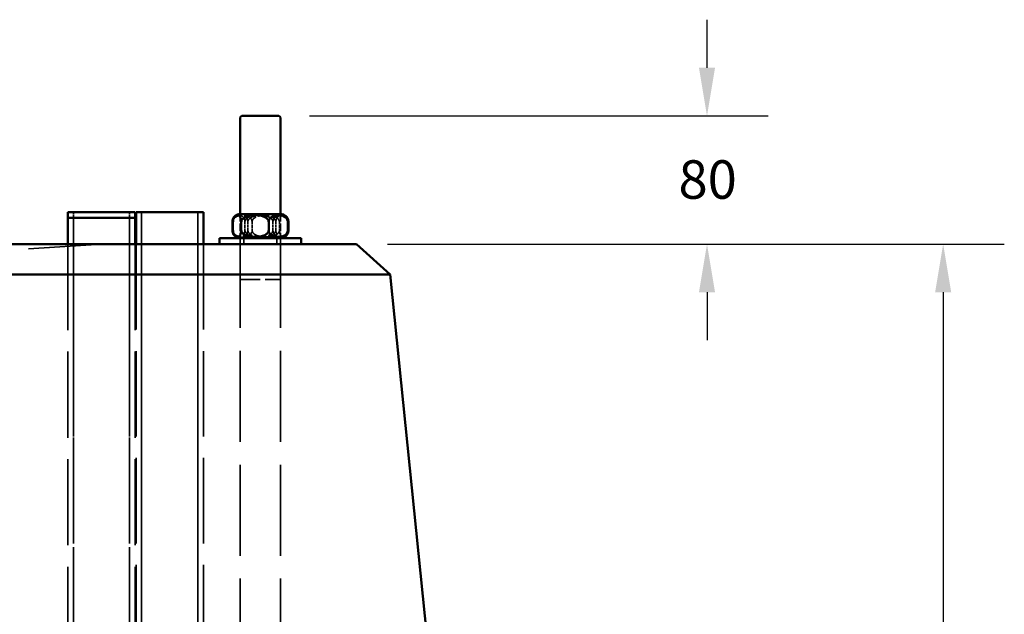
# Model space of a CAD drawing. Units: millimetres. Extents: x 183 to 5060, y 152 to 3200.
# Drawn here: x 2454 to 3068, y 1754 to 2125 of the extents above; entities that cross this region are included whole.
import ezdxf

# ---------------------------------------------------------------- set-up
doc = ezdxf.new("R2010")
doc.units = ezdxf.units.MM
doc.header["$LTSCALE"] = 12
doc.linetypes.add('DASHED', pattern=[0.2067, 0.1654, -0.0413])
for name, color, linetype, lineweight in [('Dimension (ANSI)', 7, 'Continuous', 25), ('Hidden (ANSI)', 7, 'DASHED', 35), ('Visible (ANSI)', 7, 'Continuous', 50)]:
    doc.layers.add(name, color=color, linetype=linetype, lineweight=lineweight)
doc.styles.add('LCG Note Text (ANSI)', font='calibri.ttf')
doc.dimstyles.new('LCG - mm (ANSI)', dxfattribs={"dimscale": 12, "dimtxt": 2, "dimasz": 2.5, "dimexe": 3.175, "dimexo": 1.6002, "dimgap": 0.8, "dimtad": 0, "dimtih": 1, "dimtoh": 1, "dimdec": 0, "dimrnd": 1e-08, "dimzin": 4, "dimdsep": 46, "dimtxsty": 'LCG Note Text (ANSI)', "dimcen": 0.09, "dimdle": 10, "dimclrd": 256, "dimclre": 256, "dimclrt": 256, "dimadec": 1, "dimazin": 1, "dimtfac": 1, "dimtofl": 0, "dimtmove": 0, "dimatfit": 3, "dimfxl": 1, "dimtolj": 1, "dimtzin": 4, "dimlwd": -1, "dimlwe": -1, "dimarcsym": 0})

# ---------------------------------------------------------------- blocks, each defined once
blk = doc.blocks.new('*D11')
at = {"layer": 'Defpoints', "color": 0, "transparency": 16777216}
for p in [(2615.84, 2065.27), (2664.34, 1985.27), (2882.67, 1985.27)]:
    blk.add_point(p, dxfattribs=at)
at = {"layer": 'Dimension (ANSI)', "transparency": 16777216}
for p, q in [((2882.67, 2095.27), (2882.67, 2125.27)), ((2635.04, 2065.27), (2920.77, 2065.27)), ((2683.55, 1985.27), (2920.77, 1985.27)), ((2882.67, 1955.27), (2882.67, 1925.27))]:
    blk.add_line(p, q, dxfattribs=at)
for points in [[(2877.67, 2095.27), (2887.67, 2095.27), (2882.67, 2065.27)], [(2877.67, 1955.27), (2887.67, 1955.27), (2882.67, 1985.27)]]:
    blk.add_solid(points, dxfattribs=at)
at = {"layer": 'Dimension (ANSI)', "transparency": 16777216, "insert": (2864.92, 2037.57), "char_height": 24, "attachment_point": 1, "style": 'LCG Note Text (ANSI)'}
blk.add_mtext('\\A1;80', dxfattribs=at)
blk = doc.blocks.new('*D12')
at = {"layer": 'Defpoints', "color": 0, "transparency": 16777216}
for p in [(2664.34, 1985.27), (2737.84, 1285.27), (3029.84, 1285.27)]:
    blk.add_point(p, dxfattribs=at)
at = {"layer": 'Dimension (ANSI)', "transparency": 16777216}
for p, q in [((2683.55, 1985.27), (3067.94, 1985.27)), ((3029.84, 1955.27), (3029.84, 1657.17)), ((3029.84, 1315.27), (3029.84, 1613.38)), ((2757.05, 1285.27), (3067.94, 1285.27))]:
    blk.add_line(p, q, dxfattribs=at)
for points in [[(3024.84, 1955.27), (3034.84, 1955.27), (3029.84, 1985.27)], [(3024.84, 1315.27), (3034.84, 1315.27), (3029.84, 1285.27)]]:
    blk.add_solid(points, dxfattribs=at)
at = {"layer": 'Dimension (ANSI)', "transparency": 16777216, "insert": (3002.67, 1647.57), "char_height": 24, "attachment_point": 1, "style": 'LCG Note Text (ANSI)'}
blk.add_mtext('\\A1;700', dxfattribs=at)

msp = doc.modelspace()

# ---------------------------------------------------------------- linework, layer by layer
at = {"layer": 'Hidden (ANSI)', "ltscale": 0.576545}
for p, q in [((2487.84, 2005.27), (2487.84, 2001.64)), ((2522.84, 2005.27), (2522.84, 2001.64))]:
    msp.add_line(p, q, dxfattribs=at)
at = {"layer": 'Hidden (ANSI)', "ltscale": 27.610556}
for p, q in [((2487.84, 2001.64), (2487.84, 1385.27)), ((2522.84, 2001.64), (2522.84, 1385.27))]:
    msp.add_line(p, q, dxfattribs=at)
at = {"layer": 'Hidden (ANSI)', "ltscale": 27.773298}
for p, q in [((2530.34, 2005.27), (2530.34, 1385.27)), ((2565.34, 2005.27), (2565.34, 1385.27))]:
    msp.add_line(p, q, dxfattribs=at)
at = {"layer": 'Hidden (ANSI)', "ltscale": 2.380771}
for p, q in [((2591.84, 2004.03), (2591.84, 1989.03)), ((2616.84, 2004.03), (2616.84, 1989.03))]:
    msp.add_line(p, q, dxfattribs=at)
at = {"layer": 'Hidden (ANSI)', "ltscale": 28.649921}
for p, q in [((2591.84, 1151.27), (2591.84, 2004.03)), ((2616.84, 1151.27), (2616.84, 2004.03))]:
    msp.add_line(p, q, dxfattribs=at)
at = {"layer": 'Hidden (ANSI)', "ltscale": 0.793524}
for p, q in [((2594.7, 1999.03), (2594.7, 1994.03)), ((2596.51, 1994.03), (2596.51, 1999.03)), ((2599.15, 1999.03), (2599.15, 1994.03)), ((2612.17, 1994.03), (2612.17, 1999.03)), ((2613.98, 1994.03), (2613.98, 1999.03)), ((2616.22, 1999.03), (2616.22, 1994.03))]:
    msp.add_line(p, q, dxfattribs=at)
at = {"layer": 'Hidden (ANSI)', "ltscale": 0.596578}
for p, q in [((2594.03, 1989.03), (2594.03, 1985.27)), ((2614.65, 1989.03), (2614.65, 1985.27))]:
    msp.add_line(p, q, dxfattribs=at)
at = {"layer": 'Hidden (ANSI)', "ltscale": 23.013374}
msp.add_line((2505.34, 1985.27), (2334.44, 1974.51), dxfattribs=at)
at = {"layer": 'Hidden (ANSI)', "ltscale": 27.040127}
for p, q in [((2484.34, 1985.27), (2484.34, 1381.64)), ((2526.34, 1985.27), (2526.34, 1381.64))]:
    msp.add_line(p, q, dxfattribs=at)
at = {"layer": 'Hidden (ANSI)', "ltscale": 26.877386}
for p, q in [((2487.84, 1985.27), (2487.84, 1385.27)), ((2522.84, 1985.27), (2522.84, 1385.27)), ((2526.84, 1985.27), (2526.84, 1385.27)), ((2530.34, 1985.27), (2530.34, 1385.27)), ((2565.34, 1985.27), (2565.34, 1385.27)), ((2568.84, 1985.27), (2568.84, 1385.27))]:
    msp.add_line(p, q, dxfattribs=at)
at = {"layer": 'Hidden (ANSI)', "ltscale": 3.491844}
for p, q in [((2591.84, 1985.27), (2591.84, 1963.27)), ((2616.84, 1985.27), (2616.84, 1963.27))]:
    msp.add_line(p, q, dxfattribs=at)
at = {"layer": 'Hidden (ANSI)', "ltscale": 6.233005}
msp.add_line((2591.84, 1963.27), (2616.84, 1963.27), dxfattribs=at)
at = {"layer": 'Hidden (ANSI)', "ltscale": 3.373722}
for points in [[(2599.15, 1999.03), (2599.15, 1999.35), (2599.09, 1999.73), (2598.91, 2000.39), (2598.73, 2000.78), (2598.4, 2001.27), (2598.23, 2001.48), (2597.87, 2001.85), (2597.68, 2002.01), (2596.25, 2003.03), (2594.6, 2003.27), (2591.82, 2003.27), (2590.17, 2003.03), (2588.74, 2002.01), (2588.55, 2001.85), (2588.19, 2001.48), (2588.02, 2001.27), (2587.69, 2000.78), (2587.51, 2000.39), (2587.32, 1999.73), (2587.27, 1999.35), (2587.27, 1999.03)], [(2612.17, 1999.03), (2612.17, 1999.35), (2612.09, 1999.73), (2611.82, 2000.39), (2611.55, 2000.78), (2611.07, 2001.27), (2610.82, 2001.48), (2610.29, 2001.85), (2610.01, 2002.01), (2607.91, 2003.03), (2605.47, 2003.27), (2601.39, 2003.27), (2598.96, 2003.03), (2596.86, 2002.01), (2596.58, 2001.85), (2596.04, 2001.48), (2595.8, 2001.27), (2595.32, 2000.78), (2595.05, 2000.39), (2594.78, 1999.73), (2594.7, 1999.35), (2594.7, 1999.03)], [(2596.51, 1999.03), (2596.51, 1999.35), (2596.59, 1999.73), (2596.86, 2000.39), (2597.13, 2000.78), (2597.61, 2001.27), (2597.86, 2001.48), (2598.39, 2001.85), (2598.67, 2002.01), (2600.77, 2003.03), (2603.21, 2003.27), (2607.29, 2003.27), (2609.72, 2003.03), (2611.82, 2002.01), (2612.1, 2001.85), (2612.63, 2001.48), (2612.88, 2001.27), (2613.36, 2000.78), (2613.63, 2000.39), (2613.9, 1999.73), (2613.98, 1999.35), (2613.98, 1999.03)], [(2616.22, 1999.03), (2616.22, 1999.35), (2616.14, 1999.73), (2615.87, 2000.39), (2615.61, 2000.78), (2615.14, 2001.27), (2614.9, 2001.48), (2614.38, 2001.85), (2614.11, 2002.01), (2612.06, 2003.03), (2609.68, 2003.27), (2605.69, 2003.27), (2603.31, 2003.03), (2601.26, 2002.01), (2600.98, 2001.85), (2600.46, 2001.48), (2600.22, 2001.27), (2599.75, 2000.78), (2599.49, 2000.39), (2599.23, 1999.73), (2599.15, 1999.35), (2599.15, 1999.03)], [(2621.81, 1999.03), (2621.81, 1999.35), (2621.76, 1999.73), (2621.61, 2000.39), (2621.47, 2000.78), (2621.2, 2001.27), (2621.07, 2001.48), (2620.77, 2001.85), (2620.62, 2002.01), (2619.46, 2003.03), (2618.11, 2003.27), (2615.86, 2003.27), (2614.52, 2003.03), (2613.36, 2002.01), (2613.2, 2001.85), (2612.91, 2001.48), (2612.77, 2001.27), (2612.51, 2000.78), (2612.36, 2000.39), (2612.21, 1999.73), (2612.17, 1999.35), (2612.17, 1999.03)], [(2587.27, 1994.03), (2587.27, 1993.71), (2587.32, 1993.33), (2587.51, 1992.67), (2587.69, 1992.29), (2588.02, 1991.79), (2588.19, 1991.58), (2588.55, 1991.22), (2588.74, 1991.06), (2590.17, 1990.04), (2591.82, 1989.8), (2594.6, 1989.8), (2596.25, 1990.04), (2597.68, 1991.06), (2597.87, 1991.22), (2598.23, 1991.58), (2598.4, 1991.79), (2598.73, 1992.29), (2598.91, 1992.67), (2599.09, 1993.33), (2599.15, 1993.71), (2599.15, 1994.03)], [(2594.7, 1994.03), (2594.7, 1993.71), (2594.78, 1993.33), (2595.05, 1992.67), (2595.32, 1992.29), (2595.8, 1991.79), (2596.04, 1991.58), (2596.58, 1991.22), (2596.86, 1991.06), (2598.96, 1990.04), (2601.39, 1989.8), (2605.47, 1989.8), (2607.91, 1990.04), (2610.01, 1991.06), (2610.29, 1991.22), (2610.82, 1991.58), (2611.07, 1991.79), (2611.55, 1992.29), (2611.82, 1992.67), (2612.09, 1993.33), (2612.17, 1993.71), (2612.17, 1994.03)], [(2613.98, 1994.03), (2613.98, 1993.71), (2613.9, 1993.33), (2613.63, 1992.67), (2613.36, 1992.29), (2612.88, 1991.79), (2612.63, 1991.58), (2612.1, 1991.22), (2611.82, 1991.06), (2609.72, 1990.04), (2607.29, 1989.8), (2603.21, 1989.8), (2600.77, 1990.04), (2598.67, 1991.06), (2598.39, 1991.22), (2597.86, 1991.58), (2597.61, 1991.79), (2597.13, 1992.29), (2596.86, 1992.67), (2596.59, 1993.33), (2596.51, 1993.71), (2596.51, 1994.03)], [(2599.15, 1994.03), (2599.15, 1993.71), (2599.23, 1993.33), (2599.49, 1992.67), (2599.75, 1992.29), (2600.22, 1991.79), (2600.46, 1991.58), (2600.98, 1991.22), (2601.26, 1991.06), (2603.31, 1990.04), (2605.69, 1989.8), (2609.68, 1989.8), (2612.06, 1990.04), (2614.11, 1991.06), (2614.38, 1991.22), (2614.9, 1991.58), (2615.14, 1991.79), (2615.61, 1992.29), (2615.87, 1992.67), (2616.14, 1993.33), (2616.22, 1993.71), (2616.22, 1994.03)], [(2612.17, 1994.03), (2612.17, 1993.71), (2612.21, 1993.33), (2612.36, 1992.67), (2612.51, 1992.29), (2612.77, 1991.79), (2612.91, 1991.58), (2613.2, 1991.22), (2613.36, 1991.06), (2614.52, 1990.04), (2615.86, 1989.8), (2618.11, 1989.8), (2619.46, 1990.04), (2620.62, 1991.06), (2620.77, 1991.22), (2621.07, 1991.58), (2621.2, 1991.79), (2621.47, 1992.29), (2621.61, 1992.67), (2621.76, 1993.33), (2621.81, 1993.71), (2621.81, 1994.03)]]:
    msp.add_open_spline(points, degree=3, knots=[1.004616, 1.004616, 1.004616, 1.004616, 1.101063, 1.101063, 1.21886, 1.21886, 1.307542, 1.307542, 1.396223, 1.396223, 2.009232, 2.009232, 2.62224, 2.62224, 2.710922, 2.710922, 2.799604, 2.799604, 2.9174, 2.9174, 3.013848, 3.013848, 3.013848, 3.013848], dxfattribs=at)
at = {"layer": 'Hidden (ANSI)', "ltscale": 2.95299}
for points, knots in [([(2594.7, 1999.03), (2594.7, 1999.35), (2594.66, 1999.73), (2594.54, 2000.39), (2594.42, 2000.78), (2594.21, 2001.27), (2594.1, 2001.48), (2593.86, 2001.85), (2593.73, 2002.01), (2592.79, 2003.03), (2591.7, 2003.27), (2589.87, 2003.27), (2588.78, 2003.03), (2587.84, 2002.01), (2587.71, 2001.85), (2587.52, 2001.56), (2587.46, 2001.44), (2587.39, 2001.32)], [1.004616, 1.004616, 1.004616, 1.004616, 1.101063, 1.101063, 1.21886, 1.21886, 1.307542, 1.307542, 1.396223, 1.396223, 2.009232, 2.009232, 2.62224, 2.62224, 2.710922, 2.710922, 2.762868, 2.762868, 2.762868, 2.762868]), ([(2587.39, 1991.74), (2587.46, 1991.62), (2587.52, 1991.51), (2587.71, 1991.22), (2587.84, 1991.06), (2588.78, 1990.04), (2589.87, 1989.8), (2591.7, 1989.8), (2592.79, 1990.04), (2593.73, 1991.06), (2593.86, 1991.22), (2594.1, 1991.58), (2594.21, 1991.79), (2594.42, 1992.29), (2594.54, 1992.67), (2594.66, 1993.33), (2594.7, 1993.71), (2594.7, 1994.03)], [1.255595, 1.255595, 1.255595, 1.255595, 1.307542, 1.307542, 1.396223, 1.396223, 2.009232, 2.009232, 2.62224, 2.62224, 2.710922, 2.710922, 2.799604, 2.799604, 2.9174, 2.9174, 3.013848, 3.013848, 3.013848, 3.013848])]:
    msp.add_open_spline(points, degree=3, knots=knots, dxfattribs=at)
at = {"layer": 'Hidden (ANSI)', "ltscale": 2.871921}
for points, knots in [([(2587.74, 2001.64), (2587.74, 2001.64), (2587.75, 2001.65), (2587.91, 2001.85), (2588.06, 2002.01), (2589.22, 2003.03), (2590.57, 2003.27), (2592.82, 2003.27), (2594.16, 2003.03), (2595.32, 2002.01), (2595.48, 2001.85), (2595.77, 2001.48), (2595.91, 2001.27), (2596.17, 2000.78), (2596.32, 2000.39), (2596.47, 1999.73), (2596.51, 1999.35), (2596.51, 1999.03)], [1.302908, 1.302908, 1.302908, 1.302908, 1.307542, 1.307542, 1.396223, 1.396223, 2.009232, 2.009232, 2.62224, 2.62224, 2.710922, 2.710922, 2.799604, 2.799604, 2.9174, 2.9174, 3.013848, 3.013848, 3.013848, 3.013848]), ([(2596.51, 1994.03), (2596.51, 1993.71), (2596.47, 1993.33), (2596.32, 1992.67), (2596.17, 1992.29), (2595.91, 1991.79), (2595.77, 1991.58), (2595.48, 1991.22), (2595.32, 1991.06), (2594.16, 1990.04), (2592.82, 1989.8), (2590.57, 1989.8), (2589.22, 1990.04), (2588.06, 1991.06), (2587.91, 1991.22), (2587.75, 1991.41), (2587.74, 1991.42), (2587.74, 1991.43)], [1.004616, 1.004616, 1.004616, 1.004616, 1.101063, 1.101063, 1.21886, 1.21886, 1.307542, 1.307542, 1.396223, 1.396223, 2.009232, 2.009232, 2.62224, 2.62224, 2.710922, 2.710922, 2.715556, 2.715556, 2.715556, 2.715556])]:
    msp.add_open_spline(points, degree=3, knots=knots, dxfattribs=at)
at = {"layer": 'Hidden (ANSI)', "ltscale": 2.675101}
for points, knots in [([(2613.98, 1999.03), (2613.98, 1999.35), (2614.02, 1999.73), (2614.14, 2000.39), (2614.26, 2000.78), (2614.47, 2001.27), (2614.58, 2001.48), (2614.82, 2001.85), (2614.95, 2002.01), (2615.89, 2003.03), (2616.98, 2003.27), (2618.77, 2003.27), (2619.81, 2003.05), (2620.62, 2002.24)], [1.004616, 1.004616, 1.004616, 1.004616, 1.101063, 1.101063, 1.21886, 1.21886, 1.307542, 1.307542, 1.396223, 1.396223, 2.009232, 2.009232, 2.597657, 2.597657, 2.597657, 2.597657]), ([(2620.62, 1990.83), (2619.81, 1990.02), (2618.77, 1989.8), (2616.98, 1989.8), (2615.89, 1990.04), (2614.95, 1991.06), (2614.82, 1991.22), (2614.58, 1991.58), (2614.47, 1991.79), (2614.26, 1992.29), (2614.14, 1992.67), (2614.02, 1993.33), (2613.98, 1993.71), (2613.98, 1994.03)], [1.420807, 1.420807, 1.420807, 1.420807, 2.009232, 2.009232, 2.62224, 2.62224, 2.710922, 2.710922, 2.799604, 2.799604, 2.9174, 2.9174, 3.013848, 3.013848, 3.013848, 3.013848])]:
    msp.add_open_spline(points, degree=3, knots=knots, dxfattribs=at)
at = {"layer": 'Hidden (ANSI)', "ltscale": 2.441245}
for points, knots in [([(2620.21, 2002.73), (2619.76, 2003.14), (2619.25, 2003.27), (2618.21, 2003.27), (2617.48, 2003.03), (2616.86, 2002.01), (2616.77, 2001.85), (2616.62, 2001.48), (2616.54, 2001.27), (2616.4, 2000.78), (2616.32, 2000.39), (2616.24, 1999.73), (2616.22, 1999.35), (2616.22, 1999.03)], [1.562909, 1.562909, 1.562909, 1.562909, 2.009232, 2.009232, 2.62224, 2.62224, 2.710922, 2.710922, 2.799604, 2.799604, 2.9174, 2.9174, 3.013848, 3.013848, 3.013848, 3.013848]), ([(2616.22, 1994.03), (2616.22, 1993.71), (2616.24, 1993.33), (2616.32, 1992.67), (2616.4, 1992.29), (2616.54, 1991.79), (2616.62, 1991.58), (2616.77, 1991.22), (2616.86, 1991.06), (2617.48, 1990.04), (2618.21, 1989.8), (2619.25, 1989.8), (2619.76, 1989.92), (2620.21, 1990.34)], [1.004616, 1.004616, 1.004616, 1.004616, 1.101063, 1.101063, 1.21886, 1.21886, 1.307542, 1.307542, 1.396223, 1.396223, 2.009232, 2.009232, 2.455554, 2.455554, 2.455554, 2.455554])]:
    msp.add_open_spline(points, degree=3, knots=knots, dxfattribs=at)
at = {"layer": 'Visible (ANSI)'}
for p, q in [((2591.84, 2004.03), (2591.84, 2064.27)), ((2592.84, 2065.27), (2615.84, 2065.27)), ((2616.84, 2004.03), (2616.84, 2064.27)), ((2484.34, 2005.27), (2526.34, 2005.27)), ((2484.34, 2005.27), (2484.34, 2001.64)), ((2484.34, 2001.64), (2526.34, 2001.64)), ((2484.34, 2001.64), (2484.34, 1985.27)), ((2526.34, 2005.27), (2526.34, 2001.64)), ((2526.34, 2001.64), (2526.34, 1985.27)), ((2526.84, 2005.27), (2568.84, 2005.27)), ((2526.84, 2005.27), (2526.84, 1985.27)), ((2568.84, 2005.27), (2568.84, 1985.27)), ((2591.84, 2004.03), (2616.84, 2004.03)), ((2586.87, 1994.03), (2586.87, 1999.03)), ((2587.27, 1999.03), (2587.27, 1994.03)), ((2592.46, 1994.03), (2592.46, 1999.03)), ((2609.53, 1999.03), (2609.53, 1994.03)), ((2621.41, 1999.03), (2621.41, 1994.03)), ((2621.81, 1994.03), (2621.81, 1999.03)), ((2629.74, 1989.03), (2578.94, 1989.03)), ((2578.94, 1989.03), (2578.94, 1985.27)), ((2629.74, 1989.03), (2629.74, 1985.27)), ((2664.34, 1985.27), (2346.34, 1985.27)), ((2685.27, 1966.37), (2664.34, 1985.27)), ((2325.42, 1966.37), (2685.27, 1966.37)), ((2685.27, 1966.37), (2805.34, 785.27))]:
    msp.add_line(p, q, dxfattribs=at)
for centre, radius, start, end in [((2592.84, 2064.27), 1, 90, 180), ((2615.84, 2064.27), 1, 0, 90), ((2591.84, 1999.03), 5, 132.37541, 152.75934), ((2591.84, 1999.03), 5, 90, 132.37541), ((2616.84, 1999.03), 5, 47.62459, 90), ((2616.84, 1999.03), 5, 27.24066, 47.62459), ((2591.84, 1994.03), 5, 207.24066, 227.62459), ((2591.84, 1994.03), 5, 227.62459, 270), ((2616.84, 1994.03), 5, 270, 312.37541), ((2616.84, 1994.03), 5, 312.37541, 332.75934)]:
    msp.add_arc(centre, radius, start, end, dxfattribs=at)
for points, knots in [([(2586.87, 1999.03), (2586.87, 1999.35), (2586.91, 1999.73), (2587.07, 2000.39), (2587.21, 2000.78), (2587.47, 2001.26), (2587.6, 2001.46), (2587.74, 2001.64)], [1.0046159, 1.0046159, 1.0046159, 1.0046159, 1.1010633, 1.1010633, 1.2188598, 1.2188598, 1.3029078, 1.3029078, 1.3029078, 1.3029078]), ([(2587.39, 2001.32), (2587.35, 2001.24), (2587.31, 2001.15), (2587.15, 2000.78), (2587.03, 2000.39), (2586.91, 1999.73), (2586.87, 1999.35), (2586.87, 1999.03)], [2.762868, 2.762868, 2.762868, 2.762868, 2.7996036, 2.7996036, 2.9174001, 2.9174001, 3.0138476, 3.0138476, 3.0138476, 3.0138476]), ([(2587.27, 1999.03), (2587.27, 1999.35), (2587.29, 1999.73), (2587.38, 2000.39), (2587.46, 2000.78), (2587.6, 2001.27), (2587.67, 2001.48), (2587.83, 2001.85), (2587.91, 2002.01), (2588.54, 2003.03), (2589.26, 2003.27), (2590.47, 2003.27), (2591.2, 2003.03), (2591.82, 2002.01), (2591.9, 2001.85), (2592.06, 2001.48), (2592.14, 2001.27), (2592.28, 2000.78), (2592.36, 2000.39), (2592.44, 1999.73), (2592.46, 1999.35), (2592.46, 1999.03)], [1.004616, 1.004616, 1.004616, 1.004616, 1.101063, 1.101063, 1.21886, 1.21886, 1.307542, 1.307542, 1.396223, 1.396223, 2.009232, 2.009232, 2.62224, 2.62224, 2.710922, 2.710922, 2.799604, 2.799604, 2.9174, 2.9174, 3.013848, 3.013848, 3.013848, 3.013848]), ([(2592.46, 1999.03), (2592.46, 1999.35), (2592.54, 1999.73), (2592.81, 2000.39), (2593.07, 2000.78), (2593.54, 2001.27), (2593.78, 2001.48), (2594.3, 2001.85), (2594.57, 2002.01), (2596.62, 2003.03), (2599, 2003.27), (2602.99, 2003.27), (2605.37, 2003.03), (2607.42, 2002.01), (2607.7, 2001.85), (2608.22, 2001.48), (2608.46, 2001.27), (2608.92, 2000.78), (2609.19, 2000.39), (2609.45, 1999.73), (2609.53, 1999.35), (2609.53, 1999.03)], [1.004616, 1.004616, 1.004616, 1.004616, 1.101063, 1.101063, 1.21886, 1.21886, 1.307542, 1.307542, 1.396223, 1.396223, 2.009232, 2.009232, 2.62224, 2.62224, 2.710922, 2.710922, 2.799604, 2.799604, 2.9174, 2.9174, 3.013848, 3.013848, 3.013848, 3.013848]), ([(2609.53, 1999.03), (2609.53, 1999.35), (2609.59, 1999.73), (2609.77, 2000.39), (2609.95, 2000.78), (2610.28, 2001.27), (2610.45, 2001.48), (2610.81, 2001.85), (2611, 2002.01), (2612.43, 2003.03), (2614.08, 2003.27), (2616.86, 2003.27), (2618.51, 2003.03), (2619.94, 2002.01), (2620.13, 2001.85), (2620.49, 2001.48), (2620.66, 2001.27), (2620.99, 2000.78), (2621.17, 2000.39), (2621.35, 1999.73), (2621.41, 1999.35), (2621.41, 1999.03)], [1.004616, 1.004616, 1.004616, 1.004616, 1.101063, 1.101063, 1.21886, 1.21886, 1.307542, 1.307542, 1.396223, 1.396223, 2.009232, 2.009232, 2.62224, 2.62224, 2.710922, 2.710922, 2.799604, 2.799604, 2.9174, 2.9174, 3.013848, 3.013848, 3.013848, 3.013848]), ([(2621.41, 1999.03), (2621.41, 1999.35), (2621.39, 1999.73), (2621.3, 2000.39), (2621.22, 2000.78), (2621.08, 2001.27), (2621.01, 2001.48), (2620.85, 2001.85), (2620.77, 2002.01), (2620.54, 2002.38), (2620.38, 2002.57), (2620.21, 2002.73)], [1.0046159, 1.0046159, 1.0046159, 1.0046159, 1.1010633, 1.1010633, 1.2188598, 1.2188598, 1.3075416, 1.3075416, 1.3962235, 1.3962235, 1.5629092, 1.5629092, 1.5629092, 1.5629092]), ([(2620.62, 2002.24), (2620.66, 2002.21), (2620.69, 2002.17), (2620.84, 2002.01), (2620.97, 2001.85), (2621.21, 2001.48), (2621.32, 2001.27), (2621.53, 2000.78), (2621.65, 2000.39), (2621.77, 1999.73), (2621.81, 1999.35), (2621.81, 1999.03)], [2.5976567, 2.5976567, 2.5976567, 2.5976567, 2.6222399, 2.6222399, 2.7109218, 2.7109218, 2.7996036, 2.7996036, 2.9174001, 2.9174001, 3.0138476, 3.0138476, 3.0138476, 3.0138476]), ([(2587.74, 1991.43), (2587.6, 1991.61), (2587.47, 1991.8), (2587.21, 1992.29), (2587.07, 1992.67), (2586.91, 1993.33), (2586.87, 1993.71), (2586.87, 1994.03)], [2.7155556, 2.7155556, 2.7155556, 2.7155556, 2.7996036, 2.7996036, 2.9174001, 2.9174001, 3.0138476, 3.0138476, 3.0138476, 3.0138476]), ([(2586.87, 1994.03), (2586.87, 1993.71), (2586.91, 1993.33), (2587.03, 1992.67), (2587.15, 1992.29), (2587.31, 1991.92), (2587.35, 1991.83), (2587.39, 1991.74)], [1.0046159, 1.0046159, 1.0046159, 1.0046159, 1.1010633, 1.1010633, 1.2188598, 1.2188598, 1.2555954, 1.2555954, 1.2555954, 1.2555954]), ([(2592.46, 1994.03), (2592.46, 1993.71), (2592.44, 1993.33), (2592.36, 1992.67), (2592.28, 1992.29), (2592.14, 1991.79), (2592.06, 1991.58), (2591.9, 1991.22), (2591.82, 1991.06), (2591.2, 1990.04), (2590.47, 1989.8), (2589.26, 1989.8), (2588.54, 1990.04), (2587.91, 1991.06), (2587.83, 1991.22), (2587.67, 1991.58), (2587.6, 1991.79), (2587.46, 1992.29), (2587.38, 1992.67), (2587.29, 1993.33), (2587.27, 1993.71), (2587.27, 1994.03)], [1.004616, 1.004616, 1.004616, 1.004616, 1.101063, 1.101063, 1.21886, 1.21886, 1.307542, 1.307542, 1.396223, 1.396223, 2.009232, 2.009232, 2.62224, 2.62224, 2.710922, 2.710922, 2.799604, 2.799604, 2.9174, 2.9174, 3.013848, 3.013848, 3.013848, 3.013848]), ([(2609.53, 1994.03), (2609.53, 1993.71), (2609.45, 1993.33), (2609.19, 1992.67), (2608.92, 1992.29), (2608.46, 1991.79), (2608.22, 1991.58), (2607.7, 1991.22), (2607.42, 1991.06), (2605.37, 1990.04), (2602.99, 1989.8), (2599, 1989.8), (2596.62, 1990.04), (2594.57, 1991.06), (2594.3, 1991.22), (2593.78, 1991.58), (2593.54, 1991.79), (2593.07, 1992.29), (2592.81, 1992.67), (2592.54, 1993.33), (2592.46, 1993.71), (2592.46, 1994.03)], [1.004616, 1.004616, 1.004616, 1.004616, 1.101063, 1.101063, 1.21886, 1.21886, 1.307542, 1.307542, 1.396223, 1.396223, 2.009232, 2.009232, 2.62224, 2.62224, 2.710922, 2.710922, 2.799604, 2.799604, 2.9174, 2.9174, 3.013848, 3.013848, 3.013848, 3.013848]), ([(2621.41, 1994.03), (2621.41, 1993.71), (2621.35, 1993.33), (2621.17, 1992.67), (2620.99, 1992.29), (2620.66, 1991.79), (2620.49, 1991.58), (2620.13, 1991.22), (2619.94, 1991.06), (2618.51, 1990.04), (2616.86, 1989.8), (2614.08, 1989.8), (2612.43, 1990.04), (2611, 1991.06), (2610.81, 1991.22), (2610.45, 1991.58), (2610.28, 1991.79), (2609.95, 1992.29), (2609.77, 1992.67), (2609.59, 1993.33), (2609.53, 1993.71), (2609.53, 1994.03)], [1.004616, 1.004616, 1.004616, 1.004616, 1.101063, 1.101063, 1.21886, 1.21886, 1.307542, 1.307542, 1.396223, 1.396223, 2.009232, 2.009232, 2.62224, 2.62224, 2.710922, 2.710922, 2.799604, 2.799604, 2.9174, 2.9174, 3.013848, 3.013848, 3.013848, 3.013848]), ([(2620.21, 1990.34), (2620.38, 1990.49), (2620.54, 1990.69), (2620.77, 1991.06), (2620.85, 1991.22), (2621.01, 1991.58), (2621.08, 1991.79), (2621.22, 1992.29), (2621.3, 1992.67), (2621.39, 1993.33), (2621.41, 1993.71), (2621.41, 1994.03)], [2.4555542, 2.4555542, 2.4555542, 2.4555542, 2.6222399, 2.6222399, 2.7109218, 2.7109218, 2.7996036, 2.7996036, 2.9174001, 2.9174001, 3.0138476, 3.0138476, 3.0138476, 3.0138476]), ([(2621.81, 1994.03), (2621.81, 1993.71), (2621.77, 1993.33), (2621.65, 1992.67), (2621.53, 1992.29), (2621.32, 1991.79), (2621.21, 1991.58), (2620.97, 1991.22), (2620.84, 1991.06), (2620.69, 1990.89), (2620.66, 1990.86), (2620.62, 1990.83)], [1.0046159, 1.0046159, 1.0046159, 1.0046159, 1.1010633, 1.1010633, 1.2188598, 1.2188598, 1.3075416, 1.3075416, 1.3962235, 1.3962235, 1.4208067, 1.4208067, 1.4208067, 1.4208067])]:
    msp.add_open_spline(points, degree=3, knots=knots, dxfattribs=at)

# ---------------------------------------------------------------- dimensions: what is measured, and where the dimension line sits
at = {"layer": 'Dimension (ANSI)'}
for base, p1, p2, picture, middle in [((2882.67, 1985.27), (2615.84, 2065.27), (2664.34, 1985.27), '*D11', (2882.67, 2025.27)), ((3029.84, 1285.27), (2664.34, 1985.27), (2737.84, 1285.27), '*D12', (3029.84, 1635.27))]:
    dim = msp.add_linear_dim(base=base, p1=p1, p2=p2, angle=90, dimstyle='LCG - mm (ANSI)', override={"dimgap": 0.8, "dimdec": 0, "dimtol": 0, "dimlim": 0, "dimtp": 0, "dimtm": 0, "dimtdec": 2, "dimatfit": 1}, dxfattribs=at)
    dim.commit()
    dim.dimension.update_dxf_attribs({"geometry": picture, "text_midpoint": middle, "dimtype": 160})

doc.saveas('drawing.dxf')
